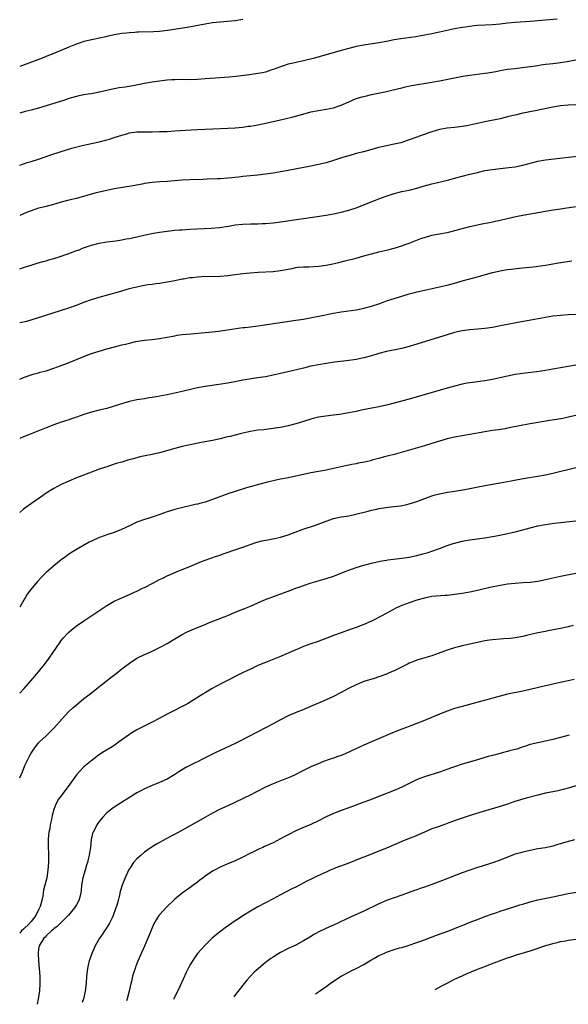
# Model space of a CAD drawing. Units: inches. Extents: x 2643000 to 2646000, y 1501943 to 1503000.
# Drawn here: x 2643000 to 2643145, y 1502480 to 1502740 of the extents above; entities that cross this region are included whole.
import ezdxf

# ---------------------------------------------------------------- set-up
doc = ezdxf.new("R2010")
doc.units = ezdxf.units.IN
doc.header["$MEASUREMENT"] = 0
doc.layers.add('LD26431500_10ft', color=113, linetype='Continuous')

msp = doc.modelspace()

# ---------------------------------------------------------------- linework, layer by layer
at = {"layer": 'LD26431500_10ft'}
for points, elevation in [([(2643142.09, 1502739.91), (2643135, 1502739.33), (2643131, 1502739.04), (2643129, 1502738.85), (2643127, 1502738.58), (2643125, 1502738.39), (2643121, 1502738.24), (2643120.16, 1502738.16), (2643119, 1502738.03), (2643117.85, 1502737.85), (2643117, 1502737.71), (2643115, 1502737.34), (2643113.35, 1502737), (2643111, 1502736.47), (2643109, 1502736.04), (2643107, 1502735.66), (2643104.72, 1502735.28), (2643100.73, 1502734.73), (2643099, 1502734.43), (2643097, 1502734.04), (2643095, 1502733.7), (2643094.38, 1502733.62), (2643092.65, 1502733.35), (2643091, 1502733.07), (2643089, 1502732.66), (2643087, 1502732.2), (2643085, 1502731.68), (2643081, 1502730.51), (2643077.57, 1502729.57), (2643075, 1502728.93), (2643073.41, 1502728.59), (2643072.3, 1502728.3), (2643071, 1502728.01), (2643069.51, 1502727.51), (2643069, 1502727.37), (2643067, 1502726.59), (2643066.41, 1502726.41), (2643065, 1502725.95), (2643064.24, 1502725.76), (2643063, 1502725.55), (2643061.33, 1502725.33), (2643060.78, 1502725.22), (2643057.21, 1502724.79), (2643055.39, 1502724.61), (2643051.65, 1502724.35), (2643049, 1502724.12), (2643047, 1502723.97), (2643045, 1502723.92), (2643043, 1502723.94), (2643041, 1502723.93), (2643040.14, 1502723.86), (2643039, 1502723.79), (2643038.3, 1502723.7), (2643037, 1502723.58), (2643035, 1502723.29), (2643033, 1502722.9), (2643030.38, 1502722.38), (2643027.98, 1502721.98), (2643026.26, 1502721.74), (2643025, 1502721.52), (2643023, 1502721.09), (2643021, 1502720.62), (2643019, 1502720.21), (2643018.07, 1502720.07), (2643017, 1502719.89), (2643015.65, 1502719.65), (2643015, 1502719.52), (2643013, 1502718.97), (2643011.54, 1502718.46), (2643009, 1502717.62), (2643007, 1502717.01), (2643005, 1502716.43), (2643003, 1502715.87), (2643001.49, 1502715.49), (2643000, 1502715.08)], 9090), ([(2643059, 1502739.8), (2643057, 1502739.52), (2643051, 1502738.92), (2643049, 1502738.61), (2643044.29, 1502737.71), (2643039.06, 1502736.94), (2643037, 1502736.71), (2643035.39, 1502736.61), (2643031.51, 1502736.49), (2643031, 1502736.46), (2643030.4, 1502736.4), (2643029, 1502736.33), (2643028.21, 1502736.21), (2643027, 1502736.1), (2643026.03, 1502735.97), (2643025, 1502735.77), (2643023, 1502735.32), (2643022.75, 1502735.25), (2643021.12, 1502734.88), (2643019.46, 1502734.54), (2643019, 1502734.46), (2643017.81, 1502734.19), (2643017, 1502733.99), (2643015, 1502733.34), (2643014.75, 1502733.25), (2643013, 1502732.54), (2643009, 1502730.84), (2643007.66, 1502730.34), (2643007, 1502730.06), (2643005.47, 1502729.47), (2643000, 1502727.38)], 9080), ([(2643000, 1502701.35), (2643001, 1502701.69), (2643001.99, 1502702.01), (2643003, 1502702.29), (2643005, 1502702.91), (2643007, 1502703.6), (2643008.01, 1502703.99), (2643011, 1502704.98), (2643013.8, 1502705.8), (2643016.5, 1502706.5), (2643019, 1502707.09), (2643021, 1502707.52), (2643023, 1502708), (2643023.78, 1502708.22), (2643025, 1502708.62), (2643027, 1502709.31), (2643028.35, 1502709.65), (2643029, 1502709.84), (2643031, 1502710.11), (2643033, 1502710.18), (2643035, 1502710.19), (2643037, 1502710.21), (2643039, 1502710.28), (2643041, 1502710.39), (2643045.3, 1502710.7), (2643047, 1502710.78), (2643051.1, 1502710.9), (2643055, 1502711.08), (2643057, 1502711.22), (2643059, 1502711.41), (2643060.39, 1502711.61), (2643061, 1502711.67), (2643063, 1502712), (2643063.83, 1502712.17), (2643069, 1502713.29), (2643071.98, 1502714.02), (2643074.85, 1502714.85), (2643077, 1502715.4), (2643079, 1502715.8), (2643081, 1502716.1), (2643083, 1502716.51), (2643084.43, 1502717), (2643085, 1502717.21), (2643087, 1502718.11), (2643089, 1502718.93), (2643090.56, 1502719.44), (2643091.69, 1502719.69), (2643093, 1502720.03), (2643097, 1502720.84), (2643097.69, 1502721), (2643098.75, 1502721.25), (2643101, 1502721.81), (2643101.97, 1502722.03), (2643103.63, 1502722.37), (2643109, 1502723.3), (2643111, 1502723.66), (2643117.17, 1502724.83), (2643119, 1502725.12), (2643123, 1502725.64), (2643123.77, 1502725.77), (2643125.91, 1502726.09), (2643127, 1502726.32), (2643129, 1502726.67), (2643130.93, 1502726.93), (2643132.86, 1502727.14), (2643135, 1502727.42), (2643137, 1502727.72), (2643137.83, 1502727.83), (2643139, 1502728.01), (2643140.12, 1502728.12), (2643141, 1502728.25), (2643142.39, 1502728.39), (2643144.72, 1502728.72), (2643147, 1502729.14)], 9100), ([(2643147, 1502717.25), (2643145, 1502717.23), (2643143, 1502717.01), (2643141, 1502716.65), (2643136.31, 1502715.69), (2643133, 1502715.04), (2643131.33, 1502714.67), (2643129.72, 1502714.28), (2643129, 1502714.09), (2643127, 1502713.62), (2643123, 1502712.83), (2643119, 1502711.92), (2643118.23, 1502711.77), (2643117, 1502711.54), (2643115, 1502711.27), (2643113, 1502711.08), (2643111, 1502710.77), (2643109, 1502710.18), (2643108.13, 1502709.87), (2643107, 1502709.44), (2643106.67, 1502709.33), (2643105, 1502708.7), (2643103, 1502707.99), (2643100.75, 1502707.25), (2643099, 1502706.85), (2643097, 1502706.48), (2643095.78, 1502706.22), (2643095, 1502706.03), (2643090.86, 1502704.86), (2643089, 1502704.39), (2643087, 1502703.84), (2643085.33, 1502703.33), (2643083, 1502702.59), (2643081, 1502701.98), (2643079, 1502701.47), (2643076.95, 1502701.05), (2643071, 1502699.94), (2643069, 1502699.57), (2643067, 1502699.23), (2643065, 1502698.95), (2643063, 1502698.72), (2643059, 1502698.3), (2643057.84, 1502698.16), (2643055, 1502697.87), (2643053, 1502697.74), (2643052.27, 1502697.73), (2643049.6, 1502697.6), (2643048.42, 1502697.58), (2643045, 1502697.47), (2643043, 1502697.38), (2643039, 1502697.04), (2643037.08, 1502696.92), (2643035, 1502696.75), (2643033, 1502696.46), (2643032.35, 1502696.35), (2643029.91, 1502695.91), (2643025, 1502695.08), (2643023, 1502694.67), (2643021, 1502694.18), (2643019.9, 1502693.9), (2643015, 1502692.56), (2643013, 1502692.07), (2643011, 1502691.55), (2643008.97, 1502690.97), (2643007, 1502690.45), (2643005.83, 1502690.17), (2643005, 1502689.95), (2643003, 1502689.31), (2643002.24, 1502689), (2643001, 1502688.46), (2643000, 1502688)], 9110), ([(2643000, 1502673.91), (2643001, 1502674.26), (2643001.57, 1502674.43), (2643003, 1502674.92), (2643004.59, 1502675.41), (2643006.13, 1502675.87), (2643007, 1502676.09), (2643007.69, 1502676.31), (2643009, 1502676.63), (2643009.27, 1502676.73), (2643010.19, 1502677), (2643011, 1502677.26), (2643013.71, 1502678.29), (2643015, 1502678.76), (2643015.71, 1502679), (2643016.64, 1502679.36), (2643019, 1502680.18), (2643021, 1502680.75), (2643023, 1502681.11), (2643025.38, 1502681.38), (2643027, 1502681.6), (2643028.17, 1502681.83), (2643029, 1502681.95), (2643031, 1502682.4), (2643032.83, 1502682.83), (2643035.35, 1502683.35), (2643037, 1502683.64), (2643039, 1502683.93), (2643041, 1502684.14), (2643042.21, 1502684.21), (2643043, 1502684.28), (2643045, 1502684.39), (2643050.65, 1502684.65), (2643052.83, 1502684.83), (2643055.21, 1502685.21), (2643057, 1502685.53), (2643059, 1502685.77), (2643061, 1502685.83), (2643063, 1502685.84), (2643064.12, 1502685.88), (2643065, 1502685.92), (2643067, 1502686.09), (2643069, 1502686.34), (2643075, 1502687.28), (2643081, 1502688.13), (2643083, 1502688.47), (2643085, 1502688.88), (2643087, 1502689.41), (2643089, 1502690.1), (2643091, 1502690.89), (2643092.5, 1502691.5), (2643094.08, 1502692.08), (2643095, 1502692.44), (2643096.88, 1502693.12), (2643099, 1502693.82), (2643101, 1502694.34), (2643103, 1502694.77), (2643105, 1502695.28), (2643107, 1502695.86), (2643109, 1502696.4), (2643113.48, 1502697.48), (2643115, 1502697.87), (2643119, 1502698.94), (2643121, 1502699.44), (2643123, 1502699.89), (2643125, 1502700.23), (2643127, 1502700.46), (2643129.31, 1502700.69), (2643131, 1502700.93), (2643133, 1502701.33), (2643137, 1502702.39), (2643139, 1502702.75), (2643142.81, 1502703.19), (2643149, 1502703.85)], 9120), ([(2643000, 1502659.76), (2643001.88, 1502660.12), (2643004.69, 1502661), (2643013, 1502663.64), (2643015, 1502664.34), (2643017, 1502665.1), (2643019, 1502665.8), (2643021, 1502666.41), (2643026.14, 1502667.86), (2643029, 1502668.7), (2643030.1, 1502669), (2643031, 1502669.22), (2643032.5, 1502669.5), (2643033, 1502669.62), (2643033.76, 1502669.76), (2643035, 1502669.92), (2643035.97, 1502670.03), (2643037, 1502670.19), (2643039, 1502670.46), (2643041, 1502670.82), (2643043, 1502671.25), (2643043.29, 1502671.29), (2643045, 1502671.62), (2643045.68, 1502671.68), (2643047, 1502671.84), (2643048.1, 1502671.9), (2643053, 1502672.02), (2643055, 1502672.16), (2643056.31, 1502672.31), (2643059, 1502672.69), (2643060.9, 1502672.9), (2643063.05, 1502673.05), (2643067, 1502673.27), (2643069, 1502673.47), (2643071, 1502673.85), (2643072.06, 1502674.06), (2643073, 1502674.27), (2643073.63, 1502674.37), (2643075, 1502674.48), (2643076.48, 1502674.48), (2643079, 1502674.61), (2643081, 1502674.87), (2643082.76, 1502675.24), (2643084.38, 1502675.62), (2643085, 1502675.79), (2643085.99, 1502676.01), (2643087, 1502676.28), (2643087.58, 1502676.42), (2643089, 1502676.78), (2643091, 1502677.33), (2643093, 1502677.91), (2643095, 1502678.45), (2643097.35, 1502679), (2643099, 1502679.42), (2643101, 1502680.04), (2643101.69, 1502680.31), (2643103, 1502680.76), (2643106.05, 1502681.95), (2643107, 1502682.26), (2643109, 1502682.8), (2643111, 1502683.16), (2643113, 1502683.57), (2643113.75, 1502683.75), (2643119, 1502685.09), (2643121, 1502685.56), (2643122.21, 1502685.79), (2643124.22, 1502686.22), (2643125, 1502686.37), (2643127, 1502686.81), (2643130.4, 1502687.6), (2643132.05, 1502687.95), (2643139, 1502689.21), (2643140.53, 1502689.47), (2643143, 1502689.81), (2643144.07, 1502689.93), (2643149, 1502690.67)], 9130), ([(2643000, 1502644.8), (2643001, 1502645.19), (2643001.28, 1502645.28), (2643003, 1502645.9), (2643003.82, 1502646.18), (2643005, 1502646.46), (2643005.41, 1502646.59), (2643007, 1502647.02), (2643009, 1502647.67), (2643011, 1502648.38), (2643012.68, 1502649), (2643017, 1502650.76), (2643017.61, 1502651), (2643019, 1502651.52), (2643021, 1502652.19), (2643023, 1502652.77), (2643026.36, 1502653.64), (2643027, 1502653.82), (2643027.95, 1502654.05), (2643029, 1502654.33), (2643030.71, 1502654.71), (2643031.2, 1502654.8), (2643033, 1502655.06), (2643035, 1502655.27), (2643037, 1502655.54), (2643041, 1502656.26), (2643041.64, 1502656.36), (2643043, 1502656.54), (2643045.22, 1502656.78), (2643049, 1502657.07), (2643051, 1502657.26), (2643052.56, 1502657.44), (2643054.31, 1502657.69), (2643057.76, 1502658.24), (2643059, 1502658.39), (2643059.53, 1502658.47), (2643061, 1502658.64), (2643063, 1502658.91), (2643070.09, 1502659.91), (2643073, 1502660.34), (2643075, 1502660.66), (2643079, 1502661.45), (2643079.53, 1502661.53), (2643083, 1502662.2), (2643085, 1502662.55), (2643089, 1502663.08), (2643091, 1502663.51), (2643093, 1502664.1), (2643095.19, 1502664.81), (2643097, 1502665.44), (2643099, 1502666.09), (2643101, 1502666.7), (2643103, 1502667.29), (2643104.36, 1502667.64), (2643105, 1502667.83), (2643107, 1502668.31), (2643111, 1502669.16), (2643112.48, 1502669.52), (2643113, 1502669.63), (2643115, 1502670.18), (2643117, 1502670.76), (2643121, 1502671.85), (2643122.2, 1502672.2), (2643125, 1502672.98), (2643127.5, 1502673.5), (2643129, 1502673.74), (2643129.87, 1502673.87), (2643132.14, 1502674.14), (2643136.54, 1502674.54), (2643137, 1502674.6), (2643139, 1502674.89), (2643142.46, 1502675.54), (2643144.19, 1502675.81), (2643145.97, 1502676.02)], 9140), ([(2643149, 1502661.95), (2643145, 1502661.76), (2643143, 1502661.62), (2643141, 1502661.39), (2643139, 1502661.07), (2643134.21, 1502660.21), (2643131.75, 1502659.75), (2643129, 1502659.19), (2643127.15, 1502658.85), (2643125, 1502658.47), (2643123, 1502658.18), (2643121, 1502657.98), (2643119, 1502657.81), (2643117, 1502657.54), (2643115, 1502657.11), (2643113, 1502656.53), (2643103, 1502653.42), (2643101, 1502652.89), (2643097, 1502652.1), (2643095, 1502651.57), (2643093, 1502650.95), (2643091, 1502650.4), (2643089, 1502649.99), (2643086.38, 1502649.62), (2643083.23, 1502649.23), (2643081, 1502648.9), (2643079, 1502648.57), (2643077, 1502648.18), (2643075, 1502647.72), (2643072.08, 1502647), (2643069, 1502646.27), (2643067, 1502645.82), (2643065, 1502645.42), (2643063, 1502645.09), (2643061.17, 1502644.83), (2643060.74, 1502644.74), (2643059, 1502644.47), (2643057.74, 1502644.26), (2643055, 1502643.73), (2643052.66, 1502643.34), (2643049, 1502642.83), (2643047, 1502642.46), (2643043.7, 1502641.7), (2643043, 1502641.53), (2643039, 1502640.66), (2643036.1, 1502640.1), (2643035, 1502639.93), (2643034.18, 1502639.82), (2643033, 1502639.62), (2643031, 1502639.33), (2643029, 1502638.91), (2643027.54, 1502638.46), (2643025, 1502637.6), (2643023.03, 1502637.03), (2643021, 1502636.55), (2643019, 1502636.03), (2643017, 1502635.4), (2643015, 1502634.7), (2643013.71, 1502634.29), (2643013, 1502634.05), (2643010.71, 1502633.29), (2643009, 1502632.68), (2643007, 1502631.91), (2643003, 1502630.34), (2643001, 1502629.53), (2643000, 1502629.09)], 9150), ([(2643147, 1502648.5), (2643143, 1502647.76), (2643141, 1502647.41), (2643139, 1502647.08), (2643136.75, 1502646.75), (2643133.64, 1502646.36), (2643131, 1502645.98), (2643130.19, 1502645.81), (2643129, 1502645.59), (2643128.53, 1502645.47), (2643125, 1502644.68), (2643123.55, 1502644.45), (2643123, 1502644.34), (2643122.23, 1502644.23), (2643121, 1502644.09), (2643119, 1502643.83), (2643118.32, 1502643.68), (2643117, 1502643.45), (2643115, 1502642.96), (2643113, 1502642.39), (2643105.75, 1502640.24), (2643103, 1502639.49), (2643097, 1502637.94), (2643095, 1502637.48), (2643091.27, 1502636.73), (2643089.61, 1502636.39), (2643089, 1502636.24), (2643087.95, 1502636.05), (2643087, 1502635.85), (2643084.53, 1502635.47), (2643083, 1502635.29), (2643080.98, 1502635.02), (2643079, 1502634.69), (2643077.62, 1502634.38), (2643077, 1502634.23), (2643075, 1502633.62), (2643073, 1502632.98), (2643071, 1502632.45), (2643069, 1502632.02), (2643068.13, 1502631.87), (2643066.39, 1502631.61), (2643065, 1502631.48), (2643064.59, 1502631.41), (2643063, 1502631.26), (2643061, 1502630.94), (2643059, 1502630.5), (2643058.31, 1502630.31), (2643057, 1502630), (2643055.62, 1502629.62), (2643054.6, 1502629.4), (2643052.99, 1502628.99), (2643051, 1502628.56), (2643048.02, 1502628.02), (2643045.53, 1502627.53), (2643044.67, 1502627.33), (2643043, 1502626.97), (2643041, 1502626.47), (2643037, 1502625.32), (2643035.7, 1502625), (2643035, 1502624.84), (2643031.79, 1502624.21), (2643031, 1502624.02), (2643029.64, 1502623.64), (2643028.62, 1502623.38), (2643027, 1502622.88), (2643025.55, 1502622.45), (2643023, 1502621.64), (2643021, 1502620.95), (2643019, 1502620.23), (2643015.73, 1502619), (2643015, 1502618.7), (2643011, 1502616.95), (2643009, 1502615.9), (2643007, 1502614.63), (2643006.05, 1502613.95), (2643001.32, 1502610.68), (2643001, 1502610.43), (2643000, 1502609.56)], 9160), ([(2643147, 1502635.17), (2643145, 1502634.7), (2643143.59, 1502634.41), (2643141.9, 1502634.1), (2643140.19, 1502633.81), (2643135, 1502633), (2643133, 1502632.62), (2643129, 1502631.8), (2643128.32, 1502631.68), (2643126.61, 1502631.39), (2643125, 1502631.17), (2643123, 1502630.87), (2643119, 1502630.14), (2643117, 1502629.81), (2643115, 1502629.43), (2643113, 1502628.96), (2643111, 1502628.38), (2643109, 1502627.75), (2643107, 1502627.15), (2643099, 1502624.88), (2643097.53, 1502624.47), (2643096.12, 1502624.12), (2643095, 1502623.8), (2643093.41, 1502623.41), (2643092.77, 1502623.23), (2643091.13, 1502622.87), (2643089.47, 1502622.53), (2643089, 1502622.42), (2643087.8, 1502622.2), (2643087, 1502622.01), (2643086.14, 1502621.86), (2643083, 1502621.17), (2643081, 1502620.71), (2643079.57, 1502620.43), (2643077, 1502620), (2643075, 1502619.59), (2643073, 1502619.12), (2643071, 1502618.7), (2643069, 1502618.33), (2643067, 1502617.91), (2643065.56, 1502617.56), (2643063.45, 1502617), (2643059.97, 1502616.03), (2643057, 1502615.12), (2643055, 1502614.43), (2643051, 1502612.97), (2643049, 1502612.29), (2643047.98, 1502612.02), (2643047, 1502611.73), (2643046.39, 1502611.61), (2643045, 1502611.28), (2643043.14, 1502610.86), (2643041, 1502610.31), (2643039, 1502609.68), (2643037.07, 1502609), (2643035, 1502608.33), (2643033.99, 1502607.99), (2643033, 1502607.69), (2643031, 1502606.95), (2643029, 1502606.02), (2643026.92, 1502605), (2643025, 1502604.25), (2643023, 1502603.6), (2643021.08, 1502602.92), (2643019.67, 1502602.33), (2643019, 1502601.96), (2643018.34, 1502601.66), (2643015, 1502599.76), (2643013, 1502598.49), (2643012.15, 1502597.85), (2643011, 1502597.03), (2643009, 1502595.44), (2643007, 1502593.65), (2643005.68, 1502592.32), (2643004.71, 1502591.29), (2643002.87, 1502589.13), (2643002.02, 1502587.98), (2643001.42, 1502587), (2643001.25, 1502586.75), (2643000, 1502584.47)], 9170), ([(2643000, 1502561.75), (2643001.22, 1502563), (2643002.99, 1502565), (2643005, 1502567.38), (2643005.71, 1502568.29), (2643006.3, 1502569), (2643007.78, 1502571), (2643010.71, 1502575.29), (2643011, 1502575.68), (2643011.59, 1502576.41), (2643012.54, 1502577.46), (2643013, 1502577.91), (2643013.59, 1502578.41), (2643015, 1502579.54), (2643017, 1502580.93), (2643023.08, 1502584.92), (2643025, 1502586.08), (2643026.99, 1502587.01), (2643028.38, 1502587.62), (2643029, 1502587.87), (2643029.77, 1502588.23), (2643031, 1502588.78), (2643032.48, 1502589.52), (2643033, 1502589.75), (2643035.16, 1502590.84), (2643037, 1502591.81), (2643037.81, 1502592.19), (2643039, 1502592.79), (2643042.11, 1502594.11), (2643043, 1502594.46), (2643045, 1502595.28), (2643047.62, 1502596.38), (2643049, 1502596.92), (2643052.03, 1502597.97), (2643053, 1502598.28), (2643053.52, 1502598.48), (2643057.97, 1502600.03), (2643059, 1502600.35), (2643062.43, 1502601.57), (2643063.99, 1502602.01), (2643065.65, 1502602.35), (2643067.34, 1502602.66), (2643069, 1502603.02), (2643071, 1502603.65), (2643074.71, 1502605), (2643078.21, 1502606.21), (2643081, 1502607.27), (2643083, 1502607.92), (2643085, 1502608.35), (2643087, 1502608.69), (2643088.91, 1502609.09), (2643092.12, 1502609.88), (2643093, 1502610.12), (2643094.44, 1502610.44), (2643095, 1502610.55), (2643096.85, 1502610.85), (2643098.92, 1502611.08), (2643100.67, 1502611.33), (2643102.33, 1502611.67), (2643103, 1502611.83), (2643105, 1502612.45), (2643106.45, 1502613), (2643109, 1502613.92), (2643109.83, 1502614.17), (2643111, 1502614.49), (2643111.42, 1502614.58), (2643113.11, 1502614.89), (2643115, 1502615.19), (2643117.65, 1502615.65), (2643123, 1502616.68), (2643127, 1502617.36), (2643129.92, 1502617.92), (2643131.72, 1502618.28), (2643134.74, 1502618.74), (2643137, 1502619.12), (2643139, 1502619.51), (2643141, 1502619.97), (2643147, 1502621.39)], 9180), ([(2643000, 1502539.43), (2643000.72, 1502540.96), (2643001.37, 1502542.63), (2643002.1, 1502544.1), (2643002.68, 1502545.32), (2643003, 1502545.89), (2643003.75, 1502547), (2643005, 1502548.64), (2643005.34, 1502549), (2643007, 1502550.53), (2643009, 1502552.5), (2643011.25, 1502555), (2643013, 1502556.89), (2643014.08, 1502557.92), (2643015, 1502558.73), (2643017, 1502560.33), (2643018.51, 1502561.49), (2643020.39, 1502563), (2643024.12, 1502565.88), (2643025.52, 1502567), (2643027, 1502568.25), (2643029, 1502569.75), (2643031.01, 1502570.99), (2643033, 1502571.97), (2643033.71, 1502572.29), (2643035, 1502572.85), (2643037, 1502573.82), (2643039, 1502574.93), (2643041, 1502576.13), (2643042.82, 1502577.18), (2643044.13, 1502577.87), (2643045.49, 1502578.51), (2643047, 1502579.16), (2643049, 1502579.96), (2643049.75, 1502580.25), (2643054.06, 1502581.94), (2643055, 1502582.35), (2643057, 1502583.18), (2643059, 1502583.96), (2643059.72, 1502584.28), (2643061, 1502584.77), (2643063.92, 1502586.08), (2643065, 1502586.5), (2643069.74, 1502588.26), (2643071, 1502588.75), (2643073, 1502589.5), (2643074.11, 1502589.89), (2643075, 1502590.22), (2643077.06, 1502590.94), (2643080.15, 1502591.85), (2643081, 1502592.08), (2643083, 1502592.74), (2643085, 1502593.52), (2643086.06, 1502593.94), (2643087, 1502594.3), (2643089, 1502595), (2643091, 1502595.59), (2643093, 1502596.11), (2643095.35, 1502596.65), (2643097, 1502596.96), (2643097.31, 1502597), (2643098.8, 1502597.2), (2643101, 1502597.43), (2643103, 1502597.7), (2643105, 1502598.15), (2643106.59, 1502598.59), (2643107.98, 1502599), (2643109, 1502599.34), (2643111, 1502600.05), (2643113, 1502600.8), (2643114.64, 1502601.36), (2643115, 1502601.47), (2643117, 1502601.97), (2643117.89, 1502602.11), (2643119, 1502602.31), (2643119.63, 1502602.37), (2643123, 1502602.81), (2643125, 1502603.16), (2643126.51, 1502603.49), (2643127.72, 1502603.72), (2643131, 1502604.42), (2643133, 1502604.94), (2643135, 1502605.49), (2643137, 1502605.98), (2643139, 1502606.36), (2643141.31, 1502606.69), (2643147, 1502607.3)], 9190), ([(2643147, 1502593.42), (2643143, 1502592.63), (2643139, 1502591.73), (2643137, 1502591.33), (2643134.96, 1502591.04), (2643133, 1502590.9), (2643131, 1502590.8), (2643129, 1502590.61), (2643127, 1502590.27), (2643124.31, 1502589.69), (2643121, 1502588.9), (2643119, 1502588.49), (2643117, 1502588.15), (2643115, 1502587.86), (2643113.69, 1502587.69), (2643113, 1502587.62), (2643112.41, 1502587.59), (2643109, 1502587.31), (2643107, 1502586.92), (2643105, 1502586.32), (2643103, 1502585.68), (2643101, 1502584.96), (2643099.67, 1502584.33), (2643095.76, 1502582.24), (2643093.38, 1502581), (2643093, 1502580.81), (2643091, 1502579.91), (2643089, 1502579.15), (2643087.38, 1502578.62), (2643085, 1502577.76), (2643083, 1502576.99), (2643081, 1502576.24), (2643079.83, 1502575.83), (2643078.62, 1502575.38), (2643077, 1502574.83), (2643075, 1502574.1), (2643073.45, 1502573.45), (2643073, 1502573.27), (2643072.38, 1502573), (2643071, 1502572.34), (2643069, 1502571.46), (2643065, 1502569.91), (2643063, 1502569.07), (2643061, 1502568.15), (2643058.88, 1502567.12), (2643053.57, 1502564.43), (2643050.93, 1502563), (2643049, 1502561.84), (2643048.46, 1502561.54), (2643044.34, 1502559), (2643043, 1502558.27), (2643040.58, 1502557), (2643039.51, 1502556.49), (2643039, 1502556.23), (2643036.67, 1502555), (2643035, 1502554.15), (2643031, 1502552.08), (2643029.18, 1502551), (2643029, 1502550.89), (2643026.42, 1502549), (2643025, 1502547.98), (2643024.41, 1502547.59), (2643021.9, 1502546.1), (2643020.71, 1502545.29), (2643019.58, 1502544.42), (2643017.37, 1502542.63), (2643017, 1502542.29), (2643015.7, 1502541), (2643015, 1502540.19), (2643014.14, 1502539), (2643012.85, 1502537.15), (2643011.13, 1502534.87), (2643011, 1502534.68), (2643010.28, 1502533.72), (2643009.53, 1502532.47), (2643008.99, 1502531), (2643008.56, 1502529.44), (2643008.41, 1502528.41), (2643008.1, 1502527), (2643007.93, 1502525.93), (2643007.74, 1502525), (2643007.64, 1502524.36), (2643007.53, 1502523), (2643007.51, 1502522.49), (2643007.54, 1502521), (2643007.61, 1502519.6), (2643007.6, 1502517), (2643007.45, 1502515), (2643007.16, 1502513), (2643006.68, 1502511), (2643006.33, 1502509.67), (2643006.2, 1502509), (2643006.08, 1502508.08), (2643005.82, 1502507), (2643005.39, 1502505.39), (2643005.25, 1502505), (2643005, 1502504.55), (2643004.23, 1502503), (2643003, 1502501.42), (2643002.8, 1502501.2), (2643002.65, 1502501), (2643001, 1502499.43), (2643000.51, 1502498.94), (2643000, 1502498.34)], 9200), ([(2643146.31, 1502579.69), (2643145, 1502579.32), (2643143, 1502578.83), (2643139.76, 1502578.24), (2643139, 1502578.11), (2643137, 1502577.7), (2643134.04, 1502577), (2643133, 1502576.77), (2643131, 1502576.43), (2643129.73, 1502576.27), (2643127.9, 1502576.1), (2643127, 1502576.05), (2643125, 1502575.88), (2643124.21, 1502575.79), (2643123, 1502575.6), (2643121, 1502575.21), (2643117, 1502574.26), (2643115.99, 1502573.99), (2643115, 1502573.75), (2643113, 1502573.13), (2643109.98, 1502572.02), (2643109, 1502571.69), (2643107.14, 1502571.14), (2643105, 1502570.47), (2643103.93, 1502570.07), (2643103, 1502569.7), (2643102.52, 1502569.48), (2643099, 1502567.72), (2643098.51, 1502567.49), (2643097, 1502566.83), (2643095, 1502566.1), (2643093.69, 1502565.69), (2643091, 1502564.82), (2643089, 1502564), (2643086.97, 1502563.03), (2643085, 1502561.97), (2643083, 1502560.94), (2643081, 1502559.99), (2643079, 1502559.12), (2643077.49, 1502558.51), (2643074.68, 1502557.32), (2643073.26, 1502556.74), (2643071, 1502555.75), (2643069, 1502554.77), (2643067.85, 1502554.15), (2643067, 1502553.71), (2643063, 1502551.57), (2643058.02, 1502549), (2643057, 1502548.5), (2643053, 1502546.65), (2643051.9, 1502546.1), (2643051, 1502545.67), (2643049.25, 1502544.75), (2643048.3, 1502544.3), (2643047, 1502543.66), (2643046.55, 1502543.45), (2643043.89, 1502542.11), (2643042.11, 1502541), (2643041, 1502540.27), (2643039, 1502539.01), (2643037, 1502538.14), (2643035, 1502537.4), (2643033, 1502536.53), (2643032.01, 1502535.99), (2643031, 1502535.41), (2643025, 1502531.65), (2643024.61, 1502531.39), (2643023.47, 1502530.53), (2643023, 1502530.13), (2643021.94, 1502529), (2643021, 1502527.85), (2643020.4, 1502527), (2643019.83, 1502525.83), (2643019.39, 1502525), (2643019.29, 1502524.71), (2643018.92, 1502523), (2643018.68, 1502521), (2643018.44, 1502519.56), (2643018.4, 1502519), (2643018.1, 1502517.9), (2643017.93, 1502517), (2643017.69, 1502516.31), (2643017.29, 1502515), (2643016.69, 1502513), (2643016.38, 1502511), (2643016.29, 1502509.71), (2643016.19, 1502509), (2643015.86, 1502507.86), (2643015.67, 1502507), (2643015, 1502505.82), (2643014.5, 1502505), (2643012.92, 1502503.08), (2643010.92, 1502501.08), (2643010.82, 1502501), (2643009.87, 1502500.13), (2643009, 1502499.51), (2643008.76, 1502499.24), (2643008.41, 1502499), (2643007, 1502497.66), (2643006.73, 1502497.27), (2643006.37, 1502497), (2643005.13, 1502495), (2643005, 1502494.18), (2643004.86, 1502493), (2643004.95, 1502491), (2643005.3, 1502487), (2643005.35, 1502485), (2643005.22, 1502483), (2643004.93, 1502481), (2643004.58, 1502479.54)], 9210), ([(2643146.64, 1502565.36), (2643145, 1502565.01), (2643141.64, 1502564.36), (2643139.93, 1502563.93), (2643139, 1502563.73), (2643135, 1502562.75), (2643133, 1502562.31), (2643129, 1502561.53), (2643127, 1502561.03), (2643117, 1502558.27), (2643115, 1502557.69), (2643113, 1502557.01), (2643111, 1502556.22), (2643107, 1502554.54), (2643105.88, 1502554.12), (2643105, 1502553.74), (2643104.45, 1502553.55), (2643103, 1502553), (2643101, 1502552.29), (2643099, 1502551.47), (2643097.92, 1502551), (2643093, 1502548.89), (2643091, 1502548.02), (2643087.57, 1502546.43), (2643086.19, 1502545.81), (2643085, 1502545.32), (2643084.11, 1502545), (2643083, 1502544.6), (2643081.79, 1502544.21), (2643080.32, 1502543.68), (2643078.88, 1502543.12), (2643077, 1502542.32), (2643075, 1502541.35), (2643074.36, 1502541), (2643073, 1502540.31), (2643071.7, 1502539.7), (2643071, 1502539.36), (2643068.32, 1502538.32), (2643067, 1502537.83), (2643065.17, 1502537), (2643062.42, 1502535.58), (2643061.08, 1502534.92), (2643055, 1502531.99), (2643052.86, 1502531), (2643051, 1502530.04), (2643049.13, 1502529), (2643042.07, 1502525), (2643040.06, 1502523.94), (2643038.73, 1502523.27), (2643036.13, 1502521.87), (2643034.79, 1502521), (2643033, 1502519.71), (2643032.12, 1502519), (2643031, 1502517.99), (2643030.09, 1502517), (2643029, 1502515.38), (2643028.79, 1502515), (2643027.87, 1502513), (2643027.08, 1502511), (2643026.6, 1502509.4), (2643026.38, 1502508.38), (2643026.03, 1502507), (2643025.66, 1502505.66), (2643025.46, 1502505), (2643024.73, 1502503), (2643024.43, 1502502.43), (2643023.75, 1502501), (2643023.49, 1502500.51), (2643022.7, 1502499.3), (2643022.46, 1502499), (2643021.88, 1502498.12), (2643021.09, 1502497), (2643019.96, 1502495), (2643019.1, 1502493), (2643018.55, 1502491.45), (2643018.41, 1502491), (2643018.13, 1502489.87), (2643017.93, 1502489), (2643017.69, 1502487), (2643017.55, 1502485), (2643017.3, 1502483), (2643016.83, 1502481), (2643016.5, 1502479.99)], 9220), ([(2643145.32, 1502550.68), (2643143, 1502550.04), (2643141, 1502549.53), (2643139, 1502549.07), (2643137, 1502548.65), (2643135, 1502548.17), (2643133.76, 1502547.76), (2643132.58, 1502547.42), (2643131.44, 1502547), (2643131, 1502546.86), (2643129.5, 1502546.5), (2643129, 1502546.33), (2643127.89, 1502546.11), (2643127, 1502545.83), (2643125, 1502545.32), (2643123.86, 1502545), (2643123, 1502544.78), (2643121, 1502544.2), (2643117, 1502542.99), (2643115, 1502542.33), (2643113.94, 1502541.94), (2643111, 1502540.91), (2643107, 1502539.66), (2643105.06, 1502538.94), (2643103, 1502537.94), (2643101, 1502536.91), (2643099, 1502536.04), (2643095.36, 1502534.64), (2643092.5, 1502533.5), (2643091, 1502532.93), (2643087, 1502531.51), (2643085, 1502530.76), (2643083, 1502529.94), (2643081, 1502529.05), (2643079, 1502528.04), (2643077, 1502527.1), (2643075, 1502526.26), (2643073, 1502525.39), (2643071, 1502524.36), (2643070.12, 1502523.88), (2643069, 1502523.24), (2643067, 1502522.23), (2643066.13, 1502521.87), (2643065, 1502521.32), (2643064.77, 1502521.23), (2643064.29, 1502521), (2643063.38, 1502520.62), (2643061.86, 1502519.86), (2643061, 1502519.46), (2643059, 1502518.4), (2643057, 1502517.44), (2643055, 1502516.64), (2643053, 1502515.79), (2643051.47, 1502515), (2643051, 1502514.72), (2643049, 1502513.37), (2643048.48, 1502513), (2643047.67, 1502512.33), (2643046.53, 1502511.47), (2643045.87, 1502511), (2643045.38, 1502510.62), (2643043, 1502508.92), (2643041, 1502507.29), (2643038.8, 1502505.2), (2643037, 1502503.23), (2643036.83, 1502503), (2643036.11, 1502501.89), (2643035.4, 1502500.6), (2643034.21, 1502497.79), (2643033.9, 1502497), (2643033, 1502494.93), (2643032.14, 1502493), (2643031.19, 1502490.81), (2643030.62, 1502489.38), (2643030.5, 1502489), (2643030.31, 1502488.31), (2643029.87, 1502487), (2643029.55, 1502485.55), (2643029.39, 1502485), (2643028.96, 1502483), (2643028.45, 1502481), (2643028.28, 1502480.43)], 9230), ([(2643147, 1502537.25), (2643145, 1502536.65), (2643143.69, 1502536.31), (2643143, 1502536.14), (2643141.92, 1502535.92), (2643140.41, 1502535.59), (2643139, 1502535.32), (2643137, 1502534.85), (2643133.93, 1502534.07), (2643132.38, 1502533.62), (2643130.87, 1502533.13), (2643129, 1502532.46), (2643127, 1502531.82), (2643122.53, 1502530.53), (2643119.62, 1502529.62), (2643117, 1502528.78), (2643115.67, 1502528.33), (2643113.47, 1502527.47), (2643112.1, 1502527), (2643110.36, 1502526.36), (2643109, 1502525.88), (2643107, 1502525.06), (2643104.17, 1502523.83), (2643103, 1502523.4), (2643101, 1502522.59), (2643097, 1502520.79), (2643091, 1502518.46), (2643090.05, 1502518.05), (2643087, 1502516.82), (2643083.61, 1502515.61), (2643083, 1502515.38), (2643082.13, 1502515), (2643081, 1502514.5), (2643078.61, 1502513.39), (2643077.27, 1502512.73), (2643075.94, 1502512.06), (2643073, 1502510.52), (2643071.98, 1502510.02), (2643069, 1502508.51), (2643067, 1502507.45), (2643063, 1502505.29), (2643061, 1502504.15), (2643059.04, 1502502.96), (2643057.83, 1502502.17), (2643057, 1502501.62), (2643055.45, 1502500.55), (2643054.29, 1502499.71), (2643052.02, 1502497.98), (2643050.92, 1502497), (2643048.83, 1502495), (2643047.04, 1502493), (2643046.19, 1502491.81), (2643045.41, 1502490.59), (2643045, 1502489.85), (2643044.04, 1502487.96), (2643042.42, 1502484.42), (2643040.76, 1502480.95), (2643040.73, 1502480.89)], 9240), ([(2643146.7, 1502523), (2643143.81, 1502522.19), (2643143, 1502521.92), (2643142.26, 1502521.74), (2643141, 1502521.36), (2643139, 1502520.93), (2643137, 1502520.59), (2643135, 1502520.23), (2643133, 1502519.78), (2643132.38, 1502519.62), (2643131, 1502519.19), (2643129, 1502518.43), (2643127, 1502517.63), (2643125, 1502516.92), (2643122.02, 1502515.98), (2643121, 1502515.69), (2643119, 1502515.03), (2643117, 1502514.3), (2643111.77, 1502512.23), (2643109, 1502511.18), (2643107, 1502510.47), (2643105.89, 1502510.11), (2643105, 1502509.79), (2643104.4, 1502509.6), (2643101, 1502508.43), (2643099, 1502507.71), (2643097, 1502506.94), (2643095, 1502506.07), (2643091, 1502504.16), (2643088.44, 1502503), (2643087, 1502502.37), (2643084.1, 1502501), (2643083, 1502500.49), (2643081.95, 1502500.05), (2643080.57, 1502499.43), (2643079.23, 1502498.77), (2643077.93, 1502498.07), (2643076.68, 1502497.32), (2643075, 1502496.29), (2643073, 1502495.21), (2643071, 1502494.25), (2643069, 1502493.27), (2643068.54, 1502493), (2643067, 1502492.04), (2643066.39, 1502491.61), (2643065, 1502490.55), (2643063.06, 1502488.94), (2643061.99, 1502488.01), (2643061, 1502487), (2643060.05, 1502485.95), (2643057.36, 1502482.45), (2643056.65, 1502481.49)], 9250), ([(2643078.17, 1502482.29), (2643079.27, 1502483), (2643081, 1502484.23), (2643082.13, 1502485), (2643083, 1502485.66), (2643085, 1502486.96), (2643087, 1502488.05), (2643087.62, 1502488.38), (2643089, 1502489.04), (2643091, 1502490.09), (2643092.81, 1502491.19), (2643093.63, 1502491.63), (2643095, 1502492.41), (2643096.25, 1502493), (2643097, 1502493.33), (2643099, 1502494.02), (2643100.44, 1502494.44), (2643101, 1502494.58), (2643102.47, 1502495), (2643103, 1502495.16), (2643105, 1502495.84), (2643105.84, 1502496.16), (2643107, 1502496.58), (2643110.18, 1502497.82), (2643113.42, 1502499), (2643115, 1502499.59), (2643116, 1502500), (2643117, 1502500.37), (2643117.43, 1502500.57), (2643119.3, 1502501.3), (2643121, 1502501.99), (2643123, 1502502.75), (2643125, 1502503.47), (2643126.16, 1502503.84), (2643127, 1502504.13), (2643129.82, 1502505), (2643132.21, 1502505.79), (2643133, 1502506.04), (2643135, 1502506.64), (2643137, 1502507.15), (2643141, 1502507.97), (2643143, 1502508.43), (2643145, 1502508.85), (2643149, 1502509.43)], 9260), ([(2643109.85, 1502483.48), (2643111.45, 1502484.3), (2643113, 1502485.14), (2643115, 1502486.18), (2643117, 1502487.11), (2643118.31, 1502487.69), (2643121, 1502488.82), (2643123, 1502489.56), (2643124.07, 1502489.93), (2643129, 1502491.81), (2643129.88, 1502492.12), (2643131.38, 1502492.62), (2643135, 1502493.71), (2643138.82, 1502495), (2643141, 1502495.65), (2643142.09, 1502495.91), (2643143, 1502496.11), (2643144.33, 1502496.33), (2643145, 1502496.46), (2643147, 1502496.78)], 9270)]:
    msp.add_lwpolyline(points, dxfattribs=dict(at, elevation=elevation))

doc.saveas('drawing.dxf')
